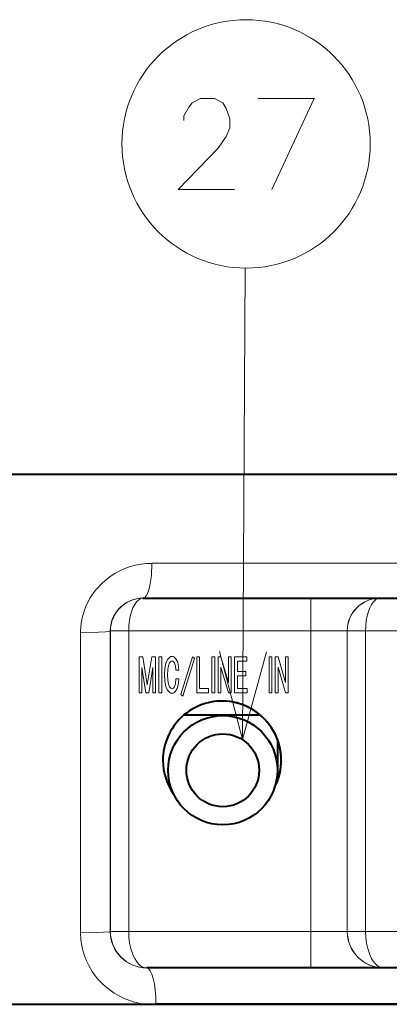
# Model space of a CAD drawing. Extents: x 38 to 577, y 20 to 384.
# Drawn here: x 532 to 542, y 194 to 221 of the extents above; entities that cross this region are included whole.
import ezdxf

# ---------------------------------------------------------------- set-up
doc = ezdxf.new("R2010")
doc.units = 0

msp = doc.modelspace()

# ---------------------------------------------------------------- linework, layer by layer
at = {"color": 6, "lineweight": 13, "ltscale": 0.323583}
msp.add_line((538.112915, 201.102509), (538.193359, 214.045578), dxfattribs=at)
at = {"color": 7, "lineweight": 40, "ltscale": 0.13976}
msp.add_line((528.89093, 208.384995), (534.481323, 208.384995), dxfattribs=at)
at = {"color": 7, "lineweight": 40}
msp.add_line((534.481323, 208.384995), (555.0177, 208.384995), dxfattribs=at)
at = {"color": 7, "lineweight": 13, "ltscale": 0.46111}
msp.add_line((535.630371, 205.940979), (554.074768, 205.940979), dxfattribs=at)
at = {"color": 7, "lineweight": 40, "ltscale": 0.446024}
msp.add_line((535.383057, 204.984985), (553.223999, 204.984985), dxfattribs=at)
at = {"color": 7, "lineweight": 13, "ltscale": 0.206254}
msp.add_line((534.482666, 204.085083), (534.483154, 195.83493), dxfattribs=at)
at = {"color": 7, "lineweight": 13, "ltscale": 0.000162}
msp.add_line((534.482666, 204.084991), (534.489136, 204.084991), dxfattribs=at)
at = {"color": 7, "lineweight": 13, "ltscale": 0.20625}
for p, q in [((534.489136, 204.084991), (534.489136, 195.834991)), ((539.989807, 204.084991), (539.989807, 195.834991)), ((540.99115, 204.084991), (540.99115, 195.834991)), ((540.994873, 204.084991), (540.994873, 195.834991))]:
    msp.add_line(p, q, dxfattribs=at)
at = {"color": 7, "lineweight": 13, "ltscale": 0.206255}
for p, q in [((534.989807, 204.085114), (534.989807, 195.8349)), ((541.495544, 204.085114), (541.495544, 195.8349))]:
    msp.add_line(p, q, dxfattribs=at)
at = {"color": 7, "lineweight": 13, "ltscale": 0.125}
for p, q in [((534.989807, 204.084991), (539.989807, 204.084991)), ((534.989807, 195.8349), (539.989807, 195.834991))]:
    msp.add_line(p, q, dxfattribs=at)
at = {"color": 7, "lineweight": 13, "ltscale": 0.025034}
for p, q in [((540.99115, 204.084991), (539.989807, 204.084991)), ((540.99115, 195.834991), (539.989807, 195.834991))]:
    msp.add_line(p, q, dxfattribs=at)
at = {"color": 7, "lineweight": 13, "ltscale": 9.3e-05}
for p, q in [((540.99115, 204.084991), (540.994873, 204.084991)), ((540.99115, 195.834991), (540.994873, 195.834991))]:
    msp.add_line(p, q, dxfattribs=at)
at = {"color": 7, "lineweight": 13, "ltscale": 0.124998}
for p, q in [((541.495544, 204.085114), (546.495483, 204.084991)), ((541.495544, 195.8349), (546.495483, 195.834991))]:
    msp.add_line(p, q, dxfattribs=at)
at = {"color": 7, "lineweight": 13, "ltscale": 0.205995}
msp.add_line((533.666138, 204.040482), (533.668823, 195.800674), dxfattribs=at)
at = {"color": 7, "lineweight": 13, "ltscale": 0.024598}
for p, q in [((535.275024, 202.387344), (535.275024, 203.371262)), ((535.727295, 203.371262), (535.727295, 202.387344)), ((535.819519, 202.387344), (535.819519, 203.371262)), ((535.896851, 203.371262), (535.896851, 202.387344)), ((536.860901, 202.387344), (536.860901, 203.371262)), ((537.277405, 202.387344), (537.277405, 203.371262)), ((537.354736, 203.371262), (537.354736, 202.387344)), ((537.447021, 202.387344), (537.447021, 203.371262)), ((537.807007, 203.371262), (537.807007, 202.387344)), ((537.899231, 202.387344), (537.899231, 203.371262)), ((538.845459, 202.387344), (538.845459, 203.371262)), ((538.922791, 203.371262), (538.922791, 202.387344)), ((539.015015, 202.387344), (539.015015, 203.371262)), ((539.375061, 203.371262), (539.375061, 202.387344))]:
    msp.add_line(p, q, dxfattribs=at)
at = {"color": 7, "lineweight": 13, "ltscale": 0.002603}
for p, q in [((535.275024, 203.371262), (535.37915, 203.371262)), ((535.623169, 203.371262), (535.727295, 203.371262))]:
    msp.add_line(p, q, dxfattribs=at)
at = {"color": 7, "lineweight": 13, "ltscale": 0.019294}
for p, q in [((535.37915, 203.371262), (535.501221, 202.609207)), ((535.501221, 202.609207), (535.623169, 203.371262))]:
    msp.add_line(p, q, dxfattribs=at)
at = {"color": 7, "lineweight": 13, "ltscale": 0.001933}
for p, q in [((535.819519, 203.371262), (535.896851, 203.371262)), ((536.860901, 203.371262), (536.938232, 203.371262)), ((537.277405, 203.371262), (537.354736, 203.371262)), ((537.729675, 203.371262), (537.807007, 203.371262)), ((538.845459, 203.371262), (538.922791, 203.371262)), ((539.297729, 203.371262), (539.375061, 203.371262)), ((535.352356, 202.387344), (535.275024, 202.387344)), ((535.727295, 202.387344), (535.649963, 202.387344)), ((535.896851, 202.387344), (535.819519, 202.387344)), ((537.354736, 202.387344), (537.277405, 202.387344)), ((537.807007, 202.387344), (537.729675, 202.387344)), ((538.922791, 202.387344), (538.845459, 202.387344)), ((539.375061, 202.387344), (539.297729, 202.387344))]:
    msp.add_line(p, q, dxfattribs=at)
at = {"color": 7, "lineweight": 13, "ltscale": 0.027029}
msp.add_line((536.420532, 202.339203), (536.744873, 203.370575), dxfattribs=at)
at = {"color": 7, "lineweight": 13, "ltscale": 0.027027}
msp.add_line((536.798401, 203.326828), (536.474121, 202.295532), dxfattribs=at)
at = {"color": 7, "lineweight": 13, "ltscale": 0.001728}
for p, q in [((536.744873, 203.370575), (536.798401, 203.326828)), ((536.474121, 202.295532), (536.420532, 202.339203))]:
    msp.add_line(p, q, dxfattribs=at)
at = {"color": 7, "lineweight": 13, "ltscale": 0.021704}
msp.add_line((536.938232, 203.371262), (536.938232, 202.503098), dxfattribs=at)
at = {"color": 7, "lineweight": 13, "ltscale": 0.001935}
for p, q in [((537.447021, 203.371262), (537.524414, 203.371262)), ((539.015015, 203.371262), (539.092407, 203.371262)), ((535.539856, 202.387344), (535.462463, 202.387344)), ((537.524414, 202.387344), (537.447021, 202.387344)), ((539.092407, 202.387344), (539.015015, 202.387344))]:
    msp.add_line(p, q, dxfattribs=at)
at = {"color": 7, "lineweight": 13, "ltscale": 0.018337}
for p, q in [((537.524414, 203.371262), (537.729675, 202.667084)), ((537.729675, 202.387344), (537.524414, 203.091522))]:
    msp.add_line(p, q, dxfattribs=at)
at = {"color": 7, "lineweight": 13, "ltscale": 0.017604}
for p, q in [((537.729675, 202.667084), (537.729675, 203.371262)), ((539.297729, 202.667084), (539.297729, 203.371262)), ((537.524414, 203.091522), (537.524414, 202.387344)), ((539.092407, 203.091522), (539.092407, 202.387344))]:
    msp.add_line(p, q, dxfattribs=at)
at = {"color": 7, "lineweight": 13, "ltscale": 0.008331}
msp.add_line((537.899231, 203.371262), (538.232483, 203.371262), dxfattribs=at)
at = {"color": 7, "lineweight": 13, "ltscale": 0.002894}
for p, q in [((538.232483, 203.371262), (538.232483, 203.255508)), ((538.205811, 202.970947), (538.205811, 202.855194)), ((537.185181, 202.503098), (537.185181, 202.387344)), ((538.247375, 202.503098), (538.247375, 202.387344))]:
    msp.add_line(p, q, dxfattribs=at)
at = {"color": 7, "lineweight": 13, "ltscale": 0.018338}
for p, q in [((539.092407, 203.371262), (539.297729, 202.667084)), ((539.297729, 202.387344), (539.092407, 203.091522))]:
    msp.add_line(p, q, dxfattribs=at)
at = {"color": 7, "lineweight": 13, "ltscale": 0.01758}
for p, q in [((535.462463, 202.387344), (535.352356, 203.081879)), ((535.649963, 203.081879), (535.539856, 202.387344))]:
    msp.add_line(p, q, dxfattribs=at)
at = {"color": 7, "lineweight": 13, "ltscale": 0.017363}
for p, q in [((535.352356, 203.081879), (535.352356, 202.387344)), ((535.649963, 202.387344), (535.649963, 203.081879))]:
    msp.add_line(p, q, dxfattribs=at)
at = {"color": 7, "lineweight": 13, "ltscale": 0.007114}
msp.add_line((537.976685, 203.255508), (537.976685, 202.970947), dxfattribs=at)
at = {"color": 7, "lineweight": 13, "ltscale": 0.006395}
msp.add_line((538.232483, 203.255508), (537.976685, 203.255508), dxfattribs=at)
at = {"color": 7, "lineweight": 13, "ltscale": 0.005728}
for p, q in [((537.976685, 202.970947), (538.205811, 202.970947)), ((538.205811, 202.855194), (537.976685, 202.855194))]:
    msp.add_line(p, q, dxfattribs=at)
at = {"color": 7, "lineweight": 13, "ltscale": 0.008802}
msp.add_line((537.976685, 202.855194), (537.976685, 202.503098), dxfattribs=at)
at = {"color": 7, "lineweight": 13, "ltscale": 0.006174}
msp.add_line((536.938232, 202.503098), (537.185181, 202.503098), dxfattribs=at)
at = {"color": 7, "lineweight": 13, "ltscale": 0.006767}
msp.add_line((537.976685, 202.503098), (538.247375, 202.503098), dxfattribs=at)
at = {"color": 7, "lineweight": 13, "ltscale": 0.008107}
msp.add_line((537.185181, 202.387344), (536.860901, 202.387344), dxfattribs=at)
at = {"color": 7, "lineweight": 13, "ltscale": 0.008704}
msp.add_line((538.247375, 202.387344), (537.899231, 202.387344), dxfattribs=at)
at = {"color": 7, "lineweight": 40, "ltscale": 0.000728}
msp.add_line((537.53363, 202.159882), (537.504517, 202.159241), dxfattribs=at)
at = {"color": 7, "lineweight": 40, "ltscale": 0.051868}
msp.add_line((536.517639, 201.785004), (538.592346, 201.785004), dxfattribs=at)
msp.add_line((536.517639, 201.785004), (538.592346, 201.785004), dxfattribs=at)
at = {"color": 7, "lineweight": 40, "ltscale": 0.021227}
msp.add_line((539.07428, 201.109055), (539.07428, 200.259995), dxfattribs=at)
at = {"color": 7, "lineweight": 40, "ltscale": 0.000624}
msp.add_line((539.179321, 200.560028), (539.178772, 200.584991), dxfattribs=at)
at = {"color": 7, "lineweight": 40, "ltscale": 0.000437}
msp.add_line((539.178894, 200.567093), (539.178894, 200.584564), dxfattribs=at)
at = {"color": 7, "lineweight": 40, "ltscale": 0.000802}
msp.add_line((539.179016, 200.535004), (539.178894, 200.567093), dxfattribs=at)
at = {"color": 7, "lineweight": 40, "ltscale": 0.000803}
msp.add_line((539.178894, 200.502899), (539.179016, 200.535004), dxfattribs=at)
at = {"color": 7, "lineweight": 40, "ltscale": 0.00035}
msp.add_line((539.178894, 200.502899), (539.178894, 200.488892), dxfattribs=at)
at = {"color": 7, "lineweight": 40, "ltscale": 0.000626}
msp.add_line((539.179504, 200.535004), (539.179321, 200.560028), dxfattribs=at)
at = {"color": 7, "lineweight": 40, "ltscale": 0.007509}
msp.add_line((539.07428, 200.259995), (539.07428, 199.959625), dxfattribs=at)
at = {"color": 7, "lineweight": 13, "ltscale": 0.00015}
msp.add_line((534.483154, 195.83493), (534.489136, 195.834991), dxfattribs=at)
at = {"color": 7, "lineweight": 40, "ltscale": 0.42758}
msp.add_line((552.587158, 194.834991), (535.483948, 194.834991), dxfattribs=at)
at = {"color": 7, "lineweight": 40, "ltscale": 0.205482}
msp.add_line((527.170532, 193.834991), (535.389832, 193.834991), dxfattribs=at)
at = {"color": 7, "lineweight": 40, "ltscale": 0.008745}
msp.add_line((535.389832, 193.834991), (535.739624, 193.834991), dxfattribs=at)
at = {"color": 7, "lineweight": 40, "ltscale": 0.357059}
msp.add_line((535.737061, 193.834991), (550.019409, 193.834991), dxfattribs=at)
at = {"color": 7, "lineweight": 40, "ltscale": 0.442258}
msp.add_line((553.429932, 193.834991), (535.739624, 193.834991), dxfattribs=at)
at = {"color": 6, "lineweight": 13}
for points in [[(537.895996, 216.205505), (536.347595, 216.205505), (537.444397, 217.334534), (537.670166, 217.65712), (537.766968, 217.899048), (537.766968, 218.140991), (537.670166, 218.423248), (537.573425, 218.584534), (537.347595, 218.705505), (536.96051, 218.705505), (536.73468, 218.584534), (536.637939, 218.463577), (536.508911, 218.221634), (536.508911, 218.100662)], [(538.533081, 218.705505), (540.081482, 218.705505), (538.920166, 216.205505)], [(537.480896, 203.521301), (538.112915, 201.102509), (538.774963, 203.51326)]]:
    msp.add_lwpolyline(points, dxfattribs=at)
at = {"color": 7, "lineweight": 13}
for points in [[(535.383057, 204.984985), (535.408691, 204.990372), (535.433899, 205.006348), (535.469849, 205.048553), (535.503174, 205.110687), (535.539185, 205.209229), (535.56958, 205.328003), (535.612122, 205.606781), (535.630249, 205.940979)], [(534.481506, 205.582077), (534.266968, 205.408905), (534.080505, 205.208069), (533.925415, 204.984253), (533.804443, 204.740997), (533.720276, 204.483917), (533.692444, 204.351746), (533.674561, 204.217972), (533.666138, 204.040482)], [(535.388611, 204.984985), (535.32605, 204.973938), (535.266235, 204.941528), (535.208862, 204.888336), (535.155457, 204.815262), (535.106445, 204.721054), (535.06604, 204.614044), (535.033569, 204.494934), (535.009888, 204.367218), (534.995239, 204.233032), (534.989868, 204.085114)], [(541.894287, 204.984985), (541.831543, 204.973938), (541.771973, 204.941559), (541.713501, 204.887146), (541.660706, 204.814529), (541.612915, 204.722748), (541.572754, 204.617371), (541.539795, 204.497162), (541.51593, 204.369049), (541.50061, 204.228363), (541.495544, 204.085114)], [(534.482666, 204.085083), (534.482483, 204.084229), (534.481018, 204.08252), (534.478149, 204.080811), (534.467957, 204.077393), (534.351868, 204.062729), (534.164673, 204.051971), (533.67572, 204.040588), (533.666138, 204.04068)], [(534.989807, 204.085114), (534.771729, 204.085205), (534.494385, 204.085449), (534.489746, 204.085236), (534.489136, 204.084991)], [(541.495544, 204.085114), (541.272644, 204.085236), (541.016602, 204.085266), (540.997437, 204.085388), (540.995056, 204.084991)], [(535.977234, 202.884125), (535.986511, 203.05719), (536.014221, 203.197052), (536.060547, 203.303741)], [(536.060547, 203.303741), (536.116272, 203.365219), (536.148071, 203.3806), (536.182495, 203.385742)], [(536.182495, 203.385742), (536.214294, 203.3806), (536.244263, 203.365219), (536.298584, 203.303741)], [(536.298584, 203.303741), (536.327209, 203.245544), (536.347656, 203.177109), (536.359924, 203.09845), (536.364014, 203.009537)], [(536.114075, 203.212097), (536.08429, 203.13707), (536.066467, 203.027725), (536.060547, 202.884125)], [(536.182495, 203.26033), (536.146057, 203.24826), (536.114075, 203.212097)], [(536.239075, 203.216919), (536.220886, 203.241043), (536.202026, 203.255508), (536.182495, 203.26033)], [(536.28064, 203.009537), (536.271729, 203.128891), (536.239075, 203.216919)], [(536.364014, 203.009537), (536.302307, 203.009537), (536.288208, 203.009537), (536.283569, 203.009537), (536.281616, 203.009537), (536.28064, 203.009537)], [(536.060547, 202.454865), (536.014221, 202.562561), (535.986511, 202.705643), (535.977234, 202.884125)], [(536.060547, 202.884125), (536.066467, 202.735123), (536.08429, 202.622589), (536.114075, 202.546509)], [(536.239075, 202.541687), (536.258545, 202.583282), (536.272522, 202.635742), (536.283691, 202.773193)], [(536.283691, 202.773193), (536.345337, 202.773193), (536.359375, 202.773193), (536.364075, 202.773193), (536.366028, 202.773193), (536.366943, 202.773193)], [(536.366943, 202.773193), (536.360413, 202.662842), (536.344116, 202.569077), (536.324402, 202.506805), (536.298584, 202.454865)], [(536.114075, 202.546509), (536.146057, 202.510315), (536.182495, 202.498276)], [(536.182495, 202.498276), (536.202026, 202.503098), (536.220886, 202.517578), (536.239075, 202.541687)], [(536.182495, 202.372879), (536.148071, 202.378006), (536.116272, 202.393402), (536.060547, 202.454865)], [(536.298584, 202.454865), (536.244263, 202.393402), (536.214294, 202.378006), (536.182495, 202.372879)], [(534.483154, 195.83493), (534.482849, 195.834137), (534.482361, 195.833618), (534.480713, 195.83255), (534.476501, 195.830963), (534.461731, 195.827789), (534.296387, 195.814636), (534.112976, 195.807831), (533.668823, 195.800613)], [(533.668823, 195.800674), (533.677917, 195.613098), (533.705261, 195.428146), (533.750549, 195.246384), (533.813232, 195.069397), (533.892517, 194.899017), (533.988037, 194.736679), (534.070007, 194.620682), (534.160034, 194.510696), (534.257935, 194.407043), (534.362976, 194.310425), (534.592407, 194.140015), (534.844055, 194.00209), (535.110535, 193.900162), (535.389832, 193.834915)], [(534.989807, 195.8349), (534.772522, 195.834747), (534.543335, 195.835266), (534.495544, 195.833862), (534.49115, 195.834015), (534.489868, 195.83429), (534.48938, 195.834549), (534.489136, 195.834991)], [(534.989807, 195.8349), (534.996155, 195.67627), (535.016663, 195.511536), (535.048706, 195.363617), (535.114441, 195.173782), (535.156006, 195.089752), (535.202881, 195.015228), (535.253418, 194.953125), (535.308044, 194.902863), (535.362, 194.867645), (535.417847, 194.845032), (535.488464, 194.834991)], [(541.495544, 195.8349), (541.278198, 195.834747), (541.049072, 195.835266), (541.001221, 195.833862), (540.996826, 195.834015), (540.995605, 195.83429), (540.995056, 195.834549), (540.994873, 195.834991)], [(541.495544, 195.8349), (541.501892, 195.67627), (541.522339, 195.511536), (541.554382, 195.363617), (541.620117, 195.173782), (541.661682, 195.089752), (541.708557, 195.015228), (541.759155, 194.953125), (541.813721, 194.902863), (541.867737, 194.867645), (541.923523, 194.845032), (541.994141, 194.834991)]]:
    msp.add_lwpolyline(points, dxfattribs=at)
at = {"color": 6, "lineweight": 13}
msp.add_circle((538.214539, 217.455505), 3.409999, dxfattribs=at)
at = {"color": 7, "lineweight": 40}
for radius in [1.5, 1]:
    msp.add_circle((537.57428, 200.259995), radius, dxfattribs=at)
at = {"color": 7, "lineweight": 13}
for centre, radius, start, end in [((535.62793, 203.928574), 2.01233, 89.930703, 124.734977), ((535.388916, 204.085297), 0.899733, 90.019639, 180.01957), ((535.382996, 204.084259), 0.900719, 89.996396, 125.771431), ((541.894653, 204.085297), 0.899733, 90.019639, 180.01957), ((535.382324, 204.085052), 0.899686, 125.766418, 179.998379), ((535.483459, 195.835403), 1.000359, 180.027097, 270.027762), ((535.488892, 195.83461), 0.999666, 179.977957, 269.977984), ((541.994324, 195.834305), 0.999296, 179.960731, 269.992696)]:
    msp.add_arc(centre, radius, start, end, dxfattribs=at)
at = {"color": 7, "lineweight": 40}
for centre, radius, start, end in [((537.555176, 200.535004), 1.625002, 86.086058, 180.000005), ((537.554016, 200.534988), 1.625008, 86.998626, 89.999811), ((537.554016, 200.534988), 1.625002, 1.763028, 86.067384), ((537.555176, 200.535004), 1.625002, 332.619226, 86.082028), ((537.553955, 200.534851), 1.623718, 179.995333, 215.350923), ((537.554504, 200.535004), 1.624997, 332.719, 359.999996)]:
    msp.add_arc(centre, radius, start, end, dxfattribs=at)
at = {"color": 7, "lineweight": 13}
for centre, major_axis, ratio, start_param, end_param in [((539.988647, 204.084991), (0, -0.899994), 0.001334, 1.570796327, 3.141567347), ((541.891174, 204.084991), (0, -0.899994), 0.999999, 3.141592655, 4.71238898), ((539.988464, 195.834991), (0, -1), 0.001334, 0.017188959, 1.570796327), ((541.99115, 195.834991), (0, -1), 0.999999, 4.71238898, 6.283185306), ((535.484558, 193.834991), (0.00061, -1), 0.255102, 1.57063917, 3.14140688)]:
    msp.add_ellipse(centre, major_axis=major_axis, ratio=ratio, start_param=start_param, end_param=end_param, dxfattribs=at)

doc.saveas('drawing.dxf')
